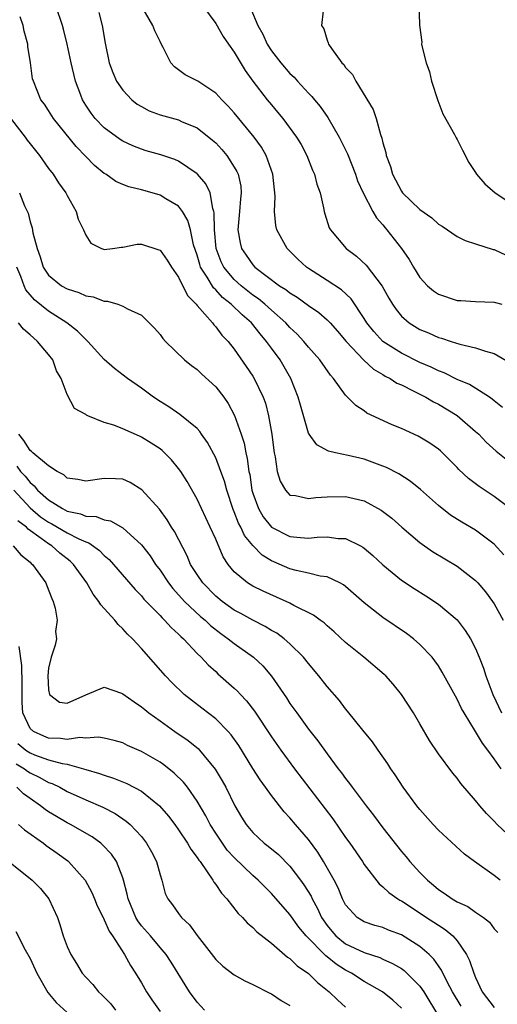
# Model space of a CAD drawing. Units: inches. Extents: x 2571000 to 2574000, y 1527000 to 1530000.
# Drawn here: x 2572390 to 2572441, y 1527908 to 1528014 of the extents above; entities that cross this region are included whole.
import ezdxf

# ---------------------------------------------------------------- set-up
doc = ezdxf.new("R2010")
doc.units = ezdxf.units.IN
doc.header["$MEASUREMENT"] = 0
doc.layers.add('LD25711527_2ft', color=132, linetype='Continuous')

msp = doc.modelspace()

# ---------------------------------------------------------------- linework, layer by layer
at = {"layer": 'LD25711527_2ft'}
for points, elevation in [([(2572432.86, 1528016.86), (2572432.94, 1528013.06), (2572433.2, 1528011.2), (2572433.18, 1528011), (2572433.2, 1528010.8), (2572433.66, 1528009), (2572434.02, 1528008.02), (2572434.24, 1528007), (2572434.93, 1528004.93), (2572435.48, 1528003.48), (2572436.73, 1528001.27), (2572436.9, 1528000.9), (2572437, 1528000.75), (2572437.57, 1527999.57), (2572438.27, 1527998.26), (2572439, 1527997.19), (2572439.11, 1527997), (2572439.98, 1527995.98), (2572441.12, 1527995), (2572443, 1527993.72)], 7864), ([(2572442.72, 1527961), (2572441, 1527962.32), (2572439.38, 1527963.38), (2572438.24, 1527964.24), (2572437.21, 1527965.21), (2572437, 1527965.44), (2572435.21, 1527967.21), (2572435, 1527967.4), (2572434.06, 1527968.06), (2572433, 1527968.7), (2572432.81, 1527968.81), (2572431, 1527969.61), (2572430.02, 1527970.02), (2572427.29, 1527971.29), (2572427, 1527971.51), (2572426.09, 1527972.09), (2572425.21, 1527973), (2572425, 1527973.2), (2572423.68, 1527975), (2572423.35, 1527975.35), (2572422.21, 1527977), (2572421, 1527978.38), (2572420.49, 1527979), (2572419.77, 1527979.77), (2572419, 1527980.48), (2572418.54, 1527981), (2572417, 1527982.36), (2572416.3, 1527983), (2572415.6, 1527983.6), (2572415, 1527983.99), (2572413.73, 1527985), (2572413, 1527985.66), (2572411.87, 1527987), (2572411.58, 1527987.58), (2572411.06, 1527989), (2572410.87, 1527991), (2572410.85, 1527992.85), (2572410.81, 1527993), (2572410.7, 1527993.3), (2572410.39, 1527995), (2572409.95, 1527995.95), (2572409.05, 1527997), (2572409, 1527997.05), (2572407, 1527998.42), (2572406.59, 1527998.59), (2572405.1, 1527999.1), (2572403.52, 1527999.52), (2572403, 1527999.68), (2572402.06, 1528000.06), (2572401, 1528000.54), (2572400.72, 1528000.72), (2572399, 1528001.99), (2572398.03, 1528003), (2572397.58, 1528003.58), (2572397, 1528004.44), (2572396.66, 1528005), (2572396.48, 1528005.52), (2572395.9, 1528007), (2572395.42, 1528009), (2572395.01, 1528011.01), (2572394.61, 1528012.61), (2572394.5, 1528013), (2572393.8, 1528015)], 7852), ([(2572398.4, 1528014.4), (2572398.77, 1528013), (2572399.09, 1528011.09), (2572399.53, 1528009), (2572399.93, 1528007.93), (2572400.32, 1528007), (2572401, 1528006.03), (2572401.95, 1528005), (2572402.54, 1528004.54), (2572403, 1528004.27), (2572403.82, 1528003.82), (2572405, 1528003.38), (2572407, 1528002.84), (2572407.31, 1528002.69), (2572409, 1528002), (2572410.67, 1528000.67), (2572411, 1528000.36), (2572411.65, 1527999.65), (2572412.19, 1527999), (2572413, 1527997.77), (2572413.29, 1527997.29), (2572413.41, 1527997), (2572413.7, 1527995.7), (2572413.76, 1527995), (2572413.67, 1527994.33), (2572413.57, 1527993), (2572413.42, 1527991.42), (2572413.4, 1527991), (2572413.62, 1527989.62), (2572413.79, 1527989), (2572414.27, 1527988.27), (2572415, 1527987.23), (2572415.22, 1527987), (2572417.89, 1527985), (2572418.57, 1527984.57), (2572419, 1527984.22), (2572419.76, 1527983.76), (2572421, 1527982.86), (2572422.1, 1527982.1), (2572423, 1527981.32), (2572423.32, 1527981), (2572424.11, 1527980.11), (2572425.06, 1527979), (2572426.97, 1527976.97), (2572428.01, 1527976.01), (2572429, 1527975.44), (2572429.27, 1527975.27), (2572429.81, 1527975), (2572430.52, 1527974.52), (2572431, 1527974.31), (2572432.34, 1527973.66), (2572433.62, 1527973), (2572434.48, 1527972.48), (2572435, 1527972.24), (2572437.02, 1527971.02), (2572439, 1527969.3), (2572439.33, 1527969), (2572440.15, 1527968.15), (2572441.2, 1527967.2), (2572443, 1527965.76)], 7854), ([(2572441.9, 1527971.9), (2572441, 1527972.62), (2572440.8, 1527972.8), (2572440.49, 1527973), (2572438.35, 1527974.35), (2572437, 1527974.91), (2572435.61, 1527975.61), (2572435, 1527975.82), (2572434.21, 1527976.21), (2572433, 1527976.72), (2572431, 1527977.72), (2572429.02, 1527979), (2572428.05, 1527980.05), (2572427.29, 1527981), (2572427, 1527981.48), (2572425.59, 1527983.59), (2572424.56, 1527984.56), (2572423, 1527985.57), (2572421, 1527986.84), (2572420.77, 1527987), (2572419.86, 1527987.86), (2572418.71, 1527989), (2572417.58, 1527991), (2572417.47, 1527991.47), (2572417.32, 1527993), (2572417.41, 1527994.59), (2572417.38, 1527995), (2572417.33, 1527995.33), (2572417.17, 1527997), (2572416.44, 1527999), (2572415.92, 1527999.92), (2572415.13, 1528001), (2572413, 1528003.6), (2572412.34, 1528004.34), (2572411.67, 1528005), (2572411, 1528005.74), (2572409.08, 1528007), (2572409, 1528007.06), (2572407.71, 1528007.71), (2572406.56, 1528008.56), (2572406.17, 1528009), (2572405.35, 1528010.65), (2572405.09, 1528011.09), (2572405, 1528011.27), (2572404.44, 1528012.44), (2572404.23, 1528013), (2572403.05, 1528015.05)], 7856), ([(2572409.7, 1528015), (2572411, 1528013.21), (2572411.82, 1528011.82), (2572412.37, 1528011), (2572413, 1528010.12), (2572414.17, 1528008.17), (2572415.01, 1528007.01), (2572416.55, 1528005), (2572417, 1528004.45), (2572417.67, 1528003.67), (2572418.23, 1528003), (2572419.71, 1528001), (2572420.19, 1528000.19), (2572420.83, 1527999), (2572421.44, 1527997.44), (2572421.64, 1527997), (2572421.91, 1527995.91), (2572422.24, 1527995), (2572422.62, 1527993.38), (2572422.68, 1527993), (2572422.75, 1527992.75), (2572423.24, 1527991.24), (2572423.36, 1527991), (2572425.04, 1527989), (2572426.17, 1527988.17), (2572427.22, 1527987.22), (2572428.94, 1527984.94), (2572429.66, 1527983.66), (2572430.05, 1527983), (2572430.43, 1527982.43), (2572431, 1527981.73), (2572431.83, 1527981), (2572433, 1527980.29), (2572433.91, 1527979.91), (2572435, 1527979.43), (2572435.34, 1527979.34), (2572436.35, 1527979), (2572437.29, 1527978.71), (2572439, 1527978.32), (2572440.06, 1527977.94), (2572441, 1527977.69), (2572442.71, 1527976.71)], 7858), ([(2572414.8, 1528014.8), (2572415.55, 1528013), (2572416.07, 1528012.07), (2572416.53, 1528011), (2572417, 1528010.27), (2572418, 1528009), (2572419, 1528007.85), (2572419.44, 1528007.44), (2572419.83, 1528007), (2572421, 1528005.74), (2572421.36, 1528005.36), (2572421.64, 1528005), (2572422.27, 1528004.27), (2572423.09, 1528003.09), (2572424.3, 1528001), (2572425.2, 1527999.2), (2572426.05, 1527997), (2572426.29, 1527996.29), (2572426.87, 1527995), (2572427.93, 1527993), (2572428.31, 1527992.31), (2572429, 1527991.54), (2572429.24, 1527991.24), (2572429.45, 1527991), (2572431.03, 1527989), (2572431.83, 1527987.83), (2572432.31, 1527987), (2572433, 1527985.89), (2572433.83, 1527985), (2572434.46, 1527984.46), (2572435, 1527984.1), (2572437, 1527983.42), (2572437.41, 1527983.41), (2572439, 1527983.29), (2572441, 1527983.24), (2572441.82, 1527983)], 7860), ([(2572422.57, 1528014.58), (2572422.41, 1528013), (2572422.64, 1528012.64), (2572423, 1528011.43), (2572423.13, 1528011.13), (2572423.16, 1528011), (2572423.46, 1528010.54), (2572424.59, 1528009), (2572424.8, 1528008.8), (2572425, 1528008.49), (2572425.74, 1528007.74), (2572426.08, 1528007), (2572427.95, 1528003.95), (2572428.27, 1528003), (2572428.74, 1528001.26), (2572428.89, 1528000.89), (2572429, 1528000.39), (2572429.33, 1527999.33), (2572429.37, 1527999), (2572429.83, 1527997.83), (2572430.03, 1527997), (2572431, 1527995.18), (2572431.14, 1527995), (2572433, 1527993.19), (2572434.29, 1527992.29), (2572435, 1527991.61), (2572435.39, 1527991.39), (2572437, 1527990.28), (2572437.86, 1527989.86), (2572439, 1527989.51), (2572440.89, 1527988.89), (2572441, 1527988.88), (2572442.3, 1527988.3)], 7862), ([(2572442.03, 1527956.03), (2572441, 1527957.17), (2572439, 1527958.68), (2572437.53, 1527959.53), (2572436.31, 1527960.31), (2572435, 1527961.32), (2572433.06, 1527963.06), (2572431.96, 1527963.96), (2572430.73, 1527964.73), (2572429.41, 1527965.41), (2572429, 1527965.57), (2572427, 1527966.32), (2572425.27, 1527966.73), (2572423.91, 1527967), (2572423.17, 1527967.17), (2572421.88, 1527967.88), (2572421.07, 1527969), (2572421, 1527969.13), (2572420.12, 1527972.12), (2572419.9, 1527973), (2572419.11, 1527975), (2572417.93, 1527977), (2572417, 1527978.27), (2572416.49, 1527979), (2572415.8, 1527979.8), (2572414.84, 1527981), (2572413.85, 1527981.85), (2572412.68, 1527983), (2572411.73, 1527983.73), (2572411, 1527984.54), (2572410.75, 1527984.75), (2572410.07, 1527985.93), (2572409.38, 1527987), (2572409.28, 1527987.28), (2572409, 1527988.29), (2572408.62, 1527989.38), (2572408.27, 1527991), (2572408.01, 1527992.01), (2572407.43, 1527993), (2572407, 1527993.55), (2572405.64, 1527994.36), (2572405, 1527994.76), (2572404.17, 1527995), (2572403, 1527995.31), (2572401.63, 1527995.63), (2572401, 1527995.88), (2572400.23, 1527996.23), (2572399.15, 1527997), (2572399, 1527997.09), (2572397.94, 1527997.94), (2572397, 1527998.89), (2572395.97, 1527999.97), (2572393.54, 1528003), (2572393, 1528003.86), (2572392.54, 1528004.54), (2572392.18, 1528005), (2572391.36, 1528007), (2572391.28, 1528007.28), (2572391.05, 1528009), (2572390.76, 1528010.76), (2572390.75, 1528011), (2572390.38, 1528012.38), (2572390.26, 1528013), (2572389.95, 1528013.95)], 7850), ([(2572389, 1528002.87), (2572390.47, 1528001), (2572390.68, 1528000.68), (2572391, 1528000.26), (2572392.01, 1527999), (2572393, 1527997.63), (2572393.49, 1527997), (2572394.07, 1527996.07), (2572394.85, 1527995), (2572395, 1527994.69), (2572395.97, 1527993), (2572396.17, 1527992.17), (2572396.76, 1527991), (2572397, 1527990.43), (2572397.56, 1527989.56), (2572398.71, 1527989), (2572398.92, 1527988.92), (2572399, 1527988.9), (2572399.88, 1527989), (2572400.84, 1527989.16), (2572401, 1527989.13), (2572402.54, 1527989.46), (2572403, 1527989.47), (2572404.87, 1527988.87), (2572405, 1527988.81), (2572405.76, 1527987.76), (2572406.23, 1527987), (2572407, 1527985.92), (2572407.95, 1527983.95), (2572408.88, 1527983), (2572409, 1527982.85), (2572410.64, 1527981), (2572410.79, 1527980.79), (2572411, 1527980.58), (2572411.67, 1527979.67), (2572412.35, 1527979), (2572413, 1527978.18), (2572414.3, 1527976.3), (2572415, 1527975.26), (2572415.16, 1527975), (2572416.11, 1527973), (2572416.35, 1527972.35), (2572416.7, 1527971), (2572417.03, 1527969), (2572417.25, 1527967.25), (2572417.3, 1527967), (2572417.41, 1527966.59), (2572417.64, 1527965), (2572417.94, 1527963.94), (2572418.51, 1527963), (2572419, 1527962.46), (2572419.6, 1527962.4), (2572421, 1527962.08), (2572421.8, 1527962.2), (2572423, 1527962.27), (2572425, 1527962.31), (2572425.92, 1527962.08), (2572427, 1527961.84), (2572428.84, 1527960.84), (2572429.97, 1527959.97), (2572431.06, 1527959), (2572433, 1527957.34), (2572434.37, 1527956.37), (2572437, 1527954.81), (2572439, 1527953.25), (2572439.23, 1527953), (2572440.05, 1527952.05), (2572440.83, 1527951), (2572441, 1527950.74), (2572441.98, 1527949)], 7848), ([(2572389.88, 1527995), (2572390.41, 1527993.59), (2572390.79, 1527992.79), (2572391, 1527991.86), (2572391.22, 1527991.22), (2572391.3, 1527990.7), (2572391.77, 1527989), (2572392.1, 1527988.1), (2572392.43, 1527987), (2572393, 1527986.12), (2572394.39, 1527985), (2572395, 1527984.65), (2572396.26, 1527984.26), (2572397, 1527983.92), (2572397.8, 1527983.8), (2572399, 1527983.34), (2572399.34, 1527983.34), (2572400.46, 1527983), (2572401, 1527982.81), (2572401.49, 1527982.51), (2572403, 1527981.81), (2572404.42, 1527980.42), (2572405, 1527979.73), (2572405.3, 1527979.3), (2572405.59, 1527979), (2572407.65, 1527977), (2572408.4, 1527976.4), (2572409, 1527975.97), (2572409.49, 1527975.49), (2572411, 1527974.12), (2572411.87, 1527973), (2572412.33, 1527972.33), (2572413.04, 1527971.04), (2572413.74, 1527969), (2572414.05, 1527968.05), (2572414.24, 1527967), (2572414.4, 1527966.4), (2572414.58, 1527965), (2572414.66, 1527964.66), (2572414.91, 1527963), (2572415, 1527962.68), (2572415.6, 1527961), (2572416.12, 1527960.12), (2572417, 1527959.02), (2572419, 1527958.01), (2572420.12, 1527957.88), (2572421, 1527957.82), (2572421.92, 1527957.92), (2572423, 1527957.95), (2572424.2, 1527957.8), (2572425, 1527957.78), (2572426.59, 1527957), (2572426.86, 1527956.86), (2572427, 1527956.75), (2572427.94, 1527955.94), (2572429, 1527954.95), (2572431, 1527953.31), (2572432.39, 1527952.39), (2572433.62, 1527951.62), (2572435, 1527950.72), (2572437, 1527949.02), (2572437.89, 1527947.89), (2572438.44, 1527947), (2572439, 1527945.94), (2572439.4, 1527945), (2572439.84, 1527943.84), (2572440.1, 1527943), (2572440.85, 1527941), (2572441.79, 1527939)], 7846), ([(2572441.76, 1527933), (2572441, 1527934.07), (2572440.31, 1527935), (2572439.74, 1527935.74), (2572439, 1527936.99), (2572437.75, 1527939), (2572437.48, 1527939.48), (2572437, 1527940.5), (2572435.41, 1527943.41), (2572435, 1527944.06), (2572434.62, 1527944.62), (2572434.32, 1527945), (2572433, 1527946.39), (2572432.3, 1527947), (2572431.55, 1527947.55), (2572429, 1527949.28), (2572427, 1527950.85), (2572425.86, 1527951.86), (2572425, 1527952.61), (2572424.78, 1527952.78), (2572424.36, 1527953), (2572423, 1527953.65), (2572422.26, 1527953.74), (2572421, 1527954.06), (2572419.67, 1527954.33), (2572419, 1527954.51), (2572417.26, 1527955.26), (2572417, 1527955.38), (2572416, 1527956), (2572415, 1527957.02), (2572414.11, 1527958.11), (2572413.7, 1527959), (2572413.45, 1527959.45), (2572413, 1527960.66), (2572412.89, 1527960.89), (2572412.2, 1527963), (2572411.95, 1527963.95), (2572411.56, 1527965), (2572411, 1527966.45), (2572410.12, 1527968.12), (2572409.47, 1527969), (2572409.29, 1527969.29), (2572409, 1527969.61), (2572407.13, 1527971.13), (2572405.95, 1527971.95), (2572405, 1527972.53), (2572404.3, 1527973), (2572403, 1527973.97), (2572401.51, 1527975), (2572400.09, 1527976.09), (2572399, 1527977.07), (2572397.22, 1527979), (2572397.11, 1527979.11), (2572397, 1527979.19), (2572396.12, 1527980.12), (2572394.96, 1527981), (2572393, 1527982.24), (2572391.47, 1527983.47), (2572390.56, 1527984.56), (2572390.37, 1527985), (2572390, 1527986), (2572389.57, 1527987)], 7844), ([(2572443, 1527925.41), (2572441.34, 1527927), (2572441, 1527927.37), (2572440.19, 1527928.19), (2572439.47, 1527929), (2572439, 1527929.58), (2572437.41, 1527931.41), (2572437, 1527931.97), (2572436.53, 1527932.53), (2572435, 1527934.62), (2572434.05, 1527936.05), (2572433, 1527937.85), (2572432.3, 1527939), (2572431.03, 1527941), (2572430.11, 1527942.11), (2572429.33, 1527943), (2572429.16, 1527943.16), (2572426.96, 1527945), (2572425, 1527946.59), (2572423.75, 1527947.75), (2572423, 1527948.39), (2572422.69, 1527948.69), (2572422.25, 1527949), (2572421.54, 1527949.54), (2572419.43, 1527950.57), (2572419, 1527950.81), (2572416.1, 1527952.1), (2572415, 1527952.66), (2572414.43, 1527953), (2572413, 1527954.2), (2572412.35, 1527955), (2572411.81, 1527955.81), (2572411, 1527957.7), (2572410.42, 1527959), (2572409, 1527962), (2572407.91, 1527963.91), (2572407.23, 1527965), (2572407, 1527965.33), (2572406.25, 1527966.25), (2572405.5, 1527967), (2572405.24, 1527967.24), (2572405, 1527967.42), (2572404.04, 1527968.04), (2572403, 1527968.7), (2572402.79, 1527968.79), (2572401, 1527969.6), (2572400.03, 1527969.97), (2572399, 1527970.27), (2572397.21, 1527971), (2572397.07, 1527971.07), (2572397, 1527971.13), (2572395.79, 1527971.79), (2572395, 1527973.28), (2572394.36, 1527975), (2572393.85, 1527975.85), (2572393.46, 1527977), (2572393, 1527977.59), (2572391.82, 1527979), (2572391.37, 1527979.37), (2572391, 1527979.71), (2572390.3, 1527980.3), (2572389.75, 1527981)], 7842), ([(2572441.65, 1527921), (2572441, 1527921.5), (2572438.87, 1527923), (2572437.79, 1527923.79), (2572435, 1527926.39), (2572434.43, 1527927), (2572433, 1527928.6), (2572432.68, 1527929), (2572431.2, 1527931), (2572430.34, 1527932.34), (2572429.86, 1527933), (2572429.53, 1527933.53), (2572428.49, 1527935), (2572427.89, 1527935.89), (2572426.85, 1527937.15), (2572425.21, 1527939.21), (2572425, 1527939.43), (2572424.33, 1527940.33), (2572423, 1527941.84), (2572422.11, 1527943), (2572421, 1527944.31), (2572420.46, 1527945), (2572419, 1527946.45), (2572418.37, 1527947), (2572417.58, 1527947.58), (2572417, 1527947.89), (2572416.32, 1527948.32), (2572415, 1527948.98), (2572413.7, 1527949.7), (2572413, 1527950.06), (2572411.68, 1527951), (2572411, 1527951.57), (2572409.61, 1527953), (2572409, 1527953.9), (2572408.29, 1527955), (2572407.91, 1527955.91), (2572406.55, 1527958.55), (2572406.24, 1527959), (2572405.78, 1527959.78), (2572404.93, 1527960.93), (2572403.04, 1527963.04), (2572401.8, 1527963.8), (2572401, 1527964.16), (2572400.21, 1527964.21), (2572399, 1527964.26), (2572397, 1527963.94), (2572396.14, 1527964.14), (2572395, 1527964.28), (2572394.63, 1527964.63), (2572393.93, 1527965), (2572393, 1527965.61), (2572391.31, 1527967), (2572391.16, 1527967.16), (2572391, 1527967.25), (2572390.33, 1527968.33), (2572389.79, 1527969)], 7840), ([(2572389.56, 1527965.56), (2572389.98, 1527965), (2572390.48, 1527964.49), (2572391, 1527963.81), (2572391.46, 1527963.46), (2572391.81, 1527963), (2572393, 1527961.93), (2572394.49, 1527961), (2572395, 1527960.74), (2572396.44, 1527960.44), (2572397, 1527960.2), (2572398.14, 1527960.14), (2572399, 1527959.79), (2572399.68, 1527959.68), (2572401, 1527958.94), (2572403, 1527957.11), (2572403.93, 1527955.93), (2572404.52, 1527955), (2572405, 1527954.36), (2572405.9, 1527953), (2572406.39, 1527952.39), (2572407.65, 1527951), (2572409.38, 1527949.38), (2572409.85, 1527949), (2572410.43, 1527948.43), (2572411.56, 1527947.56), (2572412.36, 1527947), (2572413, 1527946.47), (2572415.06, 1527945), (2572416.07, 1527944.07), (2572417, 1527942.98), (2572418.62, 1527940.62), (2572419, 1527940.02), (2572419.73, 1527939), (2572421, 1527937.25), (2572422, 1527936), (2572423, 1527934.6), (2572424.21, 1527933), (2572424.57, 1527932.57), (2572425, 1527931.94), (2572425.42, 1527931.42), (2572425.71, 1527931), (2572427.2, 1527929), (2572427.99, 1527927.99), (2572429, 1527926.62), (2572431, 1527924.1), (2572431.51, 1527923.51), (2572431.92, 1527923), (2572433, 1527921.83), (2572433.8, 1527921), (2572434.47, 1527920.47), (2572435, 1527920.01), (2572435.62, 1527919.62), (2572436.46, 1527919), (2572437, 1527918.68), (2572438.16, 1527918.16), (2572439, 1527917.56), (2572439.84, 1527917), (2572440.49, 1527916.49), (2572441, 1527915.78), (2572441.38, 1527915.38)], 7838), ([(2572389.26, 1527963), (2572391, 1527961.08), (2572392.13, 1527960.13), (2572393, 1527959.53), (2572393.36, 1527959.36), (2572395, 1527958.41), (2572396.24, 1527957.76), (2572397, 1527957.42), (2572397.32, 1527957.32), (2572398.48, 1527956.48), (2572399, 1527955.94), (2572399.52, 1527955.52), (2572400, 1527955), (2572402.31, 1527952.31), (2572403, 1527951.61), (2572403.27, 1527951.27), (2572405, 1527949.49), (2572405.23, 1527949.23), (2572405.49, 1527949), (2572406.19, 1527948.19), (2572407, 1527947.49), (2572407.24, 1527947.24), (2572407.52, 1527947), (2572409, 1527945.42), (2572409.44, 1527945), (2572410.18, 1527944.18), (2572411, 1527943.45), (2572411.23, 1527943.23), (2572413, 1527941.69), (2572413.35, 1527941.35), (2572413.66, 1527941), (2572414.32, 1527940.32), (2572415.18, 1527939.18), (2572417, 1527936.44), (2572418.01, 1527935), (2572419.49, 1527933), (2572423.61, 1527927.61), (2572425, 1527925.6), (2572425.44, 1527925), (2572426.8, 1527923), (2572427, 1527922.68), (2572428.6, 1527920.6), (2572429, 1527920.3), (2572429.66, 1527919.66), (2572430.61, 1527919), (2572430.85, 1527918.85), (2572431, 1527918.78), (2572431.62, 1527918.38), (2572433.7, 1527917), (2572434.5, 1527916.5), (2572435, 1527916.15), (2572435.71, 1527915.71), (2572436.54, 1527915), (2572437, 1527914.46), (2572438.01, 1527913), (2572438.35, 1527912.35), (2572438.8, 1527911), (2572439, 1527910.53), (2572439.72, 1527909), (2572441, 1527907.28)], 7836), ([(2572437.44, 1527907.44), (2572436.52, 1527909), (2572435.94, 1527910.06), (2572435.33, 1527911.33), (2572435, 1527911.78), (2572434.51, 1527912.51), (2572434.01, 1527913), (2572433, 1527913.88), (2572431, 1527915.11), (2572429.63, 1527915.63), (2572429, 1527915.9), (2572428.14, 1527916.14), (2572427, 1527916.53), (2572426.7, 1527916.7), (2572426.25, 1527917), (2572425, 1527918.35), (2572424.66, 1527919), (2572424.18, 1527920.18), (2572423.75, 1527921), (2572422.63, 1527923), (2572422.01, 1527924.01), (2572421, 1527925.38), (2572419.6, 1527927), (2572419, 1527927.73), (2572418.37, 1527928.37), (2572417, 1527930.13), (2572416.38, 1527931), (2572415.79, 1527931.79), (2572415, 1527933.03), (2572413.49, 1527935.49), (2572412.66, 1527936.66), (2572412.36, 1527937), (2572411, 1527938.38), (2572409.52, 1527939.52), (2572408.38, 1527940.38), (2572407.6, 1527941), (2572406.28, 1527942.28), (2572405.58, 1527943), (2572403, 1527945.96), (2572402.03, 1527947), (2572401.5, 1527947.5), (2572401, 1527948.07), (2572400.51, 1527948.51), (2572400.12, 1527949), (2572398.63, 1527950.63), (2572398.42, 1527951), (2572397.79, 1527951.79), (2572397.1, 1527953), (2572395.69, 1527955), (2572395.33, 1527955.33), (2572394.22, 1527956.22), (2572393.34, 1527957), (2572393, 1527957.2), (2572392.21, 1527957.79), (2572390.78, 1527958.78), (2572390.61, 1527959), (2572389.7, 1527959.7)], 7834), ([(2572389.19, 1527957), (2572390.02, 1527956.02), (2572391, 1527955.22), (2572391.11, 1527955.11), (2572391.25, 1527955), (2572392.7, 1527953), (2572392.79, 1527952.79), (2572393.34, 1527951.34), (2572393.5, 1527951), (2572393.71, 1527950.29), (2572393.91, 1527949), (2572393.76, 1527947.76), (2572393.84, 1527947), (2572393.71, 1527946.29), (2572393.27, 1527945), (2572393, 1527943.81), (2572392.93, 1527943), (2572393, 1527941.49), (2572393.1, 1527941), (2572394.18, 1527940.18), (2572395, 1527940.05), (2572397, 1527940.96), (2572399, 1527941.78), (2572400.86, 1527941.14), (2572401, 1527941.08), (2572402.2, 1527940.2), (2572403, 1527939.68), (2572403.36, 1527939.36), (2572403.81, 1527939), (2572405, 1527938.14), (2572406.6, 1527937), (2572408.03, 1527936.03), (2572409.13, 1527935.13), (2572409.26, 1527935), (2572410.96, 1527932.96), (2572411.7, 1527931.7), (2572412.08, 1527931), (2572413.05, 1527929), (2572413.78, 1527927.78), (2572414.27, 1527927), (2572415, 1527926.14), (2572416.22, 1527925), (2572416.66, 1527924.66), (2572417.75, 1527923.75), (2572419, 1527922.5), (2572420.14, 1527921), (2572420.51, 1527920.51), (2572421.27, 1527919.27), (2572421.39, 1527919), (2572421.97, 1527917.97), (2572422.4, 1527917), (2572423, 1527916.12), (2572423.5, 1527915.5), (2572423.93, 1527915), (2572425, 1527914.14), (2572427, 1527913.2), (2572428.67, 1527912.67), (2572429, 1527912.5), (2572430.05, 1527912.05), (2572431, 1527911.49), (2572431.29, 1527911.29), (2572431.6, 1527911), (2572433, 1527909.6), (2572433.42, 1527909), (2572435, 1527906.36)], 7832), ([(2572431, 1527907.23), (2572430.09, 1527908.09), (2572428.96, 1527909), (2572427, 1527910.08), (2572425.62, 1527911), (2572425, 1527911.32), (2572423.97, 1527911.97), (2572423, 1527912.76), (2572422.85, 1527912.86), (2572420.76, 1527915), (2572419.96, 1527915.96), (2572419, 1527917.3), (2572417, 1527919.56), (2572415.57, 1527921), (2572415, 1527921.5), (2572413, 1527923.43), (2572412.25, 1527924.25), (2572411.72, 1527925), (2572411, 1527926.08), (2572410.42, 1527927), (2572409.93, 1527927.93), (2572409, 1527929.51), (2572407.95, 1527931), (2572407.54, 1527931.54), (2572406.54, 1527932.54), (2572405.41, 1527933.41), (2572405, 1527933.69), (2572403, 1527934.84), (2572401.5, 1527935.5), (2572401, 1527935.77), (2572400.05, 1527936.05), (2572399, 1527936.28), (2572398.39, 1527936.39), (2572397, 1527936.29), (2572396.36, 1527936.36), (2572395, 1527936.16), (2572394.27, 1527936.27), (2572393, 1527936.3), (2572392.5, 1527936.5), (2572391.37, 1527937), (2572391, 1527937.34), (2572390.24, 1527939), (2572390.14, 1527940.14), (2572390.15, 1527942.15), (2572390.13, 1527944.13), (2572389.84, 1527946.16)], 7830), ([(2572389.7, 1527935.7), (2572390.56, 1527935), (2572390.82, 1527934.82), (2572391, 1527934.71), (2572391.49, 1527934.51), (2572393, 1527933.96), (2572394.45, 1527933.55), (2572395, 1527933.48), (2572396.76, 1527933), (2572397, 1527932.92), (2572398.5, 1527932.5), (2572399, 1527932.3), (2572400, 1527932), (2572401.42, 1527931.42), (2572403, 1527930.57), (2572404.94, 1527929), (2572405.9, 1527927.9), (2572406.59, 1527927), (2572407, 1527926.43), (2572407.96, 1527925), (2572408.33, 1527924.33), (2572409, 1527923.46), (2572409.17, 1527923.17), (2572409.31, 1527923), (2572410.09, 1527921.91), (2572410.69, 1527921), (2572410.79, 1527920.79), (2572411, 1527920.54), (2572411.61, 1527919.61), (2572412.19, 1527919), (2572413.43, 1527917.43), (2572413.88, 1527917), (2572414.4, 1527916.4), (2572415, 1527915.91), (2572415.44, 1527915.44), (2572417, 1527914.21), (2572418.73, 1527912.73), (2572419, 1527912.56), (2572419.77, 1527911.77), (2572421, 1527910.97), (2572421.98, 1527909.98), (2572423.24, 1527909), (2572424.11, 1527908.11), (2572425, 1527907.32)], 7828), ([(2572389.52, 1527933.52), (2572390.39, 1527933), (2572390.73, 1527932.73), (2572391, 1527932.56), (2572392.06, 1527932.06), (2572393, 1527931.53), (2572393.4, 1527931.4), (2572394.2, 1527931), (2572395, 1527930.55), (2572397, 1527929.64), (2572398.85, 1527928.85), (2572400.18, 1527928.18), (2572401.37, 1527927.37), (2572401.79, 1527927), (2572403, 1527925.71), (2572403.56, 1527925), (2572404.07, 1527924.07), (2572404.63, 1527923), (2572405, 1527921.57), (2572405.19, 1527921), (2572405.56, 1527919.56), (2572405.83, 1527919), (2572406.34, 1527918.34), (2572407, 1527917.41), (2572407.31, 1527917), (2572408.19, 1527916.19), (2572409, 1527915.05), (2572411, 1527912.47), (2572411.76, 1527911.76), (2572413, 1527910.8), (2572414.15, 1527910.15), (2572415, 1527909.78), (2572416.83, 1527908.83), (2572417, 1527908.77), (2572418.06, 1527908.06), (2572419, 1527907.51)], 7826), ([(2572409.79, 1527907), (2572409, 1527907.86), (2572408.17, 1527909), (2572406.19, 1527912.19), (2572405.66, 1527913), (2572405, 1527913.76), (2572403.96, 1527915), (2572403, 1527916.1), (2572402.61, 1527916.61), (2572402.39, 1527917), (2572401.56, 1527919), (2572401.48, 1527919.48), (2572401.08, 1527921), (2572401, 1527921.25), (2572400.31, 1527923), (2572399.79, 1527923.79), (2572398.82, 1527924.82), (2572398.61, 1527925), (2572397.68, 1527925.68), (2572395.35, 1527927), (2572395, 1527927.18), (2572393.84, 1527927.84), (2572393, 1527928.36), (2572392.62, 1527928.62), (2572392.14, 1527929), (2572391, 1527929.79), (2572390.3, 1527930.3), (2572389.56, 1527931)], 7824), ([(2572389.76, 1527927), (2572390.41, 1527926.41), (2572392.44, 1527925), (2572392.75, 1527924.75), (2572393.92, 1527923.92), (2572395.07, 1527923.07), (2572395.14, 1527923), (2572396.94, 1527921), (2572397.66, 1527919.66), (2572397.95, 1527919), (2572398.24, 1527918.24), (2572398.87, 1527917), (2572398.9, 1527916.9), (2572399, 1527916.75), (2572399.51, 1527915.51), (2572399.88, 1527915), (2572401.18, 1527913), (2572401.81, 1527911.81), (2572402.36, 1527911), (2572403, 1527909.95), (2572403.55, 1527909), (2572404.13, 1527908.13), (2572405, 1527906.86)], 7822), ([(2572388.71, 1527923), (2572391, 1527921.19), (2572391.22, 1527921), (2572392.11, 1527920.11), (2572393.01, 1527919.01), (2572393.96, 1527917), (2572394.22, 1527916.22), (2572394.58, 1527915), (2572395, 1527913.86), (2572395.39, 1527913), (2572396.02, 1527912.02), (2572396.63, 1527911), (2572397, 1527910.56), (2572397.77, 1527909.77), (2572398.38, 1527909), (2572398.71, 1527908.71), (2572399.69, 1527907.69), (2572400.2, 1527907)], 7820), ([(2572389.48, 1527915.48), (2572390.48, 1527913.52), (2572391, 1527912.56), (2572391.72, 1527911), (2572392.92, 1527908.92), (2572393.82, 1527907.82), (2572395, 1527906.77)], 7818)]:
    msp.add_lwpolyline(points, dxfattribs=dict(at, elevation=elevation))

doc.saveas('drawing.dxf')
